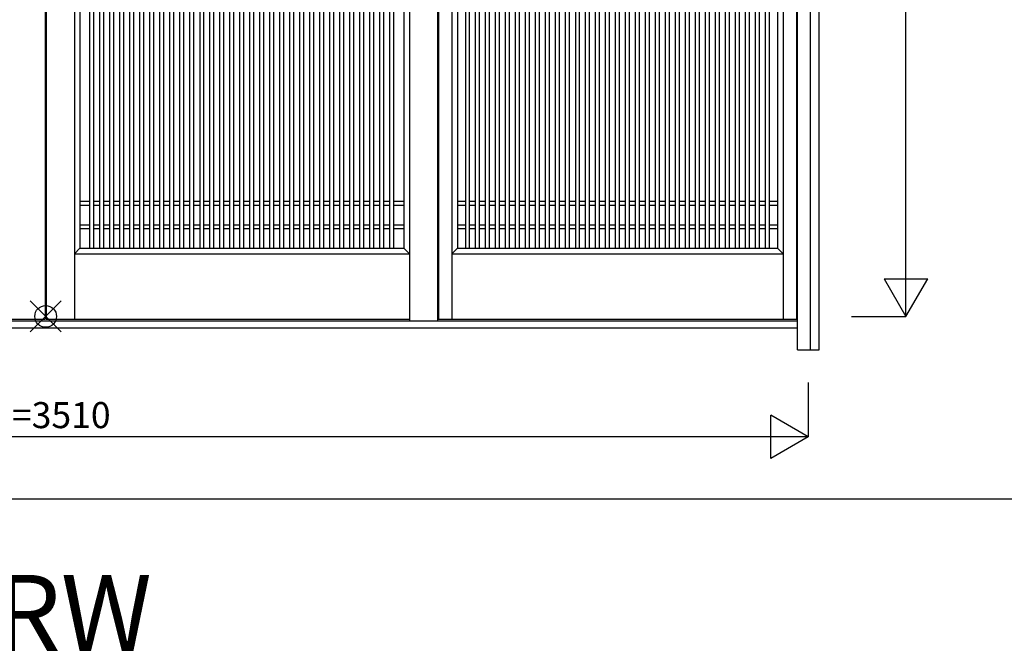
# Model space of a CAD drawing. Extents: x 0 to 27500, y 0 to 20000.
# Drawn here: x 11190 to 13456, y 7447 to 8903 of the extents above; entities that cross this region are included whole.
import ezdxf
from ezdxf.enums import TextEntityAlignment as Align

# ---------------------------------------------------------------- set-up
doc = ezdxf.new("R2010")
doc.units = 0
doc.layers.get('0').update_dxf_attribs({"linetype": 'CONTINUOUS'})
for name, color, linetype in [('YKK_A1', 4, 'CONTINUOUS'), ('YKK_A2', 3, 'CONTINUOUS'), ('YKK_F1', 7, 'CONTINUOUS'), ('YKK_IN', 1, 'CONTINUOUS'), ('YKK_N1', 2, 'CONTINUOUS')]:
    doc.layers.add(name, color=color, linetype=linetype)
doc.styles.get("Standard").update_dxf_attribs({"font": 'txt', "bigfont": 'bigfont'})

msp = doc.modelspace()

# ---------------------------------------------------------------- linework, layer by layer
at = {"layer": 'YKK_A1'}
for p, q in [((11249, 10110.2), (11249, 8213.9)), ((11251, 10110.2), (11251, 8213.9)), ((11316, 10110.2), (11316, 8213.9)), ((12154, 10105), (12154, 8213.9)), ((12185, 10105), (12185, 8213.9)), ((12947, 10105), (12947, 8213.9)), ((12978, 10105), (12978, 8213.9)), ((11329, 10015), (11329, 8376.9)), ((11352, 8377), (11352, 10015)), ((11361, 8377), (11361, 10015)), ((11375, 8377), (11375, 10015)), ((11384, 8377), (11384, 10015)), ((11398, 8377), (11398, 10015)), ((11407, 8377), (11407, 10015)), ((11421, 8377), (11421, 10015)), ((11430, 8377), (11430, 10015)), ((11444, 8377), (11444, 10015)), ((11453, 8377), (11453, 10015)), ((11467, 8377), (11467, 10015)), ((11476, 8377), (11476, 10015)), ((11490, 8377), (11490, 10015)), ((11499, 8377), (11499, 10015)), ((11513, 8377), (11513, 10015)), ((11522, 8377), (11522, 10015)), ((11536, 8377), (11536, 10015)), ((11545, 8377), (11545, 10015)), ((11559, 8377), (11559, 10015)), ((11568, 8377), (11568, 10015)), ((11582, 8377), (11582, 10015)), ((11591, 8377), (11591, 10015)), ((11605.3, 8377), (11605.3, 10015)), ((11614.3, 8377), (11614.3, 10015)), ((11628, 8377), (11628, 10015)), ((11637, 8377), (11637, 10015)), ((11651, 8377), (11651, 10015)), ((11660, 8377), (11660, 10015)), ((11674, 8377), (11674, 10015)), ((11683, 8377), (11683, 10015)), ((11697, 8377), (11697, 10015)), ((11706, 8377), (11706, 10015)), ((11720, 8377), (11720, 10015)), ((11729, 8377), (11729, 10015)), ((11743, 8377), (11743, 10015)), ((11752, 8377), (11752, 10015)), ((11766, 8377), (11766, 10015)), ((11775, 8377), (11775, 10015)), ((11789, 8377), (11789, 10015)), ((11798, 8377), (11798, 10015)), ((11812, 8377), (11812, 10015)), ((11821, 8377), (11821, 10015)), ((11835, 8377), (11835, 10015)), ((11844, 8377), (11844, 10015)), ((11858, 8377), (11858, 10015)), ((11867, 8377), (11867, 10015)), ((11881, 8377), (11881, 10015)), ((11890, 8377), (11890, 10015)), ((11904, 8377), (11904, 10015)), ((11913, 8377), (11913, 10015)), ((11927, 8377), (11927, 10015)), ((11936, 8377), (11936, 10015)), ((11950, 8377), (11950, 10015)), ((11959, 8377), (11959, 10015)), ((11973, 8377), (11973, 10015)), ((11982, 8377), (11982, 10015)), ((11996, 8377), (11996, 10015)), ((12005, 8377), (12005, 10015)), ((12019, 8377), (12019, 10015)), ((12028, 8377), (12028, 10015)), ((12042, 8377), (12042, 10015)), ((12051, 8377), (12051, 10015)), ((12074, 10015), (12074, 8376.9)), ((12198, 10015), (12198, 8376.9)), ((12216.5, 8377), (12216.5, 10015)), ((12225.5, 8377), (12225.5, 10015)), ((12239.5, 8377), (12239.5, 10015)), ((12248.5, 8377), (12248.5, 10015)), ((12262.5, 8377), (12262.5, 10015)), ((12271.5, 8377), (12271.5, 10015)), ((12285.5, 8377), (12285.5, 10015)), ((12294.5, 8377), (12294.5, 10015)), ((12308.5, 8377), (12308.5, 10015)), ((12317.5, 8377), (12317.5, 10015)), ((12331.5, 8377), (12331.5, 10015)), ((12340.5, 8377), (12340.5, 10015)), ((12354.5, 8377), (12354.5, 10015)), ((12363.5, 8377), (12363.5, 10015)), ((12377.5, 8377), (12377.5, 10015)), ((12386.5, 8377), (12386.5, 10015)), ((12400.5, 8377), (12400.5, 10015)), ((12409.5, 8377), (12409.5, 10015)), ((12423.5, 8377), (12423.5, 10015)), ((12432.5, 8377), (12432.5, 10015)), ((12446.5, 8377), (12446.5, 10015)), ((12455.5, 8377), (12455.5, 10015)), ((12469.8, 8377), (12469.8, 10015)), ((12478.8, 8377), (12478.8, 10015)), ((12492.5, 8377), (12492.5, 10015)), ((12501.5, 8377), (12501.5, 10015)), ((12515.5, 8377), (12515.5, 10015)), ((12524.5, 8377), (12524.5, 10015)), ((12538.5, 8377), (12538.5, 10015)), ((12547.5, 8377), (12547.5, 10015)), ((12561.5, 8377), (12561.5, 10015)), ((12570.5, 8377), (12570.5, 10015)), ((12584.5, 8377), (12584.5, 10015)), ((12593.5, 8377), (12593.5, 10015)), ((12607.5, 8377), (12607.5, 10015)), ((12616.5, 8377), (12616.5, 10015)), ((12630.5, 8377), (12630.5, 10015)), ((12639.5, 8377), (12639.5, 10015)), ((12653.5, 8377), (12653.5, 10015)), ((12662.5, 8377), (12662.5, 10015)), ((12676.5, 8377), (12676.5, 10015)), ((12685.5, 8377), (12685.5, 10015)), ((12699.5, 8377), (12699.5, 10015)), ((12708.5, 8377), (12708.5, 10015)), ((12722.5, 8377), (12722.5, 10015)), ((12731.5, 8377), (12731.5, 10015)), ((12745.5, 8377), (12745.5, 10015)), ((12754.5, 8377), (12754.5, 10015)), ((12768.5, 8377), (12768.5, 10015)), ((12777.5, 8377), (12777.5, 10015)), ((12791.5, 8377), (12791.5, 10015)), ((12800.5, 8377), (12800.5, 10015)), ((12814.5, 8377), (12814.5, 10015)), ((12823.5, 8377), (12823.5, 10015)), ((12837.5, 8377), (12837.5, 10015)), ((12846.5, 8377), (12846.5, 10015)), ((12860.5, 8377), (12860.5, 10015)), ((12869.5, 8377), (12869.5, 10015)), ((12883.5, 8377), (12883.5, 10015)), ((12892.5, 8377), (12892.5, 10015)), ((12906.5, 8377), (12906.5, 10015)), ((12915.5, 8377), (12915.5, 10015)), ((12934, 10015), (12934, 8376.9)), ((11329, 8485), (11352, 8485)), ((11329, 8476), (11352, 8476)), ((11361, 8485), (11375, 8485)), ((11361, 8476), (11375, 8476)), ((11384, 8485), (11398, 8485)), ((11384, 8476), (11398, 8476)), ((11407, 8485), (11421, 8485)), ((11407, 8476), (11421, 8476)), ((11430, 8485), (11444, 8485)), ((11430, 8476), (11444, 8476)), ((11453, 8485), (11467, 8485)), ((11453, 8476), (11467, 8476)), ((11476, 8485), (11490, 8485)), ((11476, 8476), (11490, 8476)), ((11499, 8485), (11513, 8485)), ((11499, 8476), (11513, 8476)), ((11522, 8485), (11536, 8485)), ((11522, 8476), (11536, 8476)), ((11545, 8485), (11559, 8485)), ((11545, 8476), (11559, 8476)), ((11568, 8485), (11582, 8485)), ((11568, 8476), (11582, 8476)), ((11591.3, 8485), (11605.3, 8485)), ((11591.3, 8476), (11605.3, 8476)), ((11614, 8485), (11628, 8485)), ((11614, 8476), (11628, 8476)), ((11637, 8485), (11651, 8485)), ((11637, 8476), (11651, 8476)), ((11660, 8485), (11674, 8485)), ((11660, 8476), (11674, 8476)), ((11683, 8485), (11697, 8485)), ((11683, 8476), (11697, 8476)), ((11706, 8485), (11720, 8485)), ((11706, 8476), (11720, 8476)), ((11729, 8485), (11743, 8485)), ((11729, 8476), (11743, 8476)), ((11752, 8485), (11766, 8485)), ((11752, 8476), (11766, 8476)), ((11775, 8485), (11789, 8485)), ((11775, 8476), (11789, 8476)), ((11798, 8485), (11812, 8485)), ((11798, 8476), (11812, 8476)), ((11821, 8485), (11835, 8485)), ((11821, 8476), (11835, 8476)), ((11844, 8485), (11858, 8485)), ((11844, 8476), (11858, 8476)), ((11867, 8485), (11881, 8485)), ((11867, 8476), (11881, 8476)), ((11890, 8485), (11904, 8485)), ((11890, 8476), (11904, 8476)), ((11913, 8485), (11927, 8485)), ((11913, 8476), (11927, 8476)), ((11936, 8485), (11950, 8485)), ((11936, 8476), (11950, 8476)), ((11959, 8485), (11973, 8485)), ((11959, 8476), (11973, 8476)), ((11982, 8485), (11996, 8485)), ((11982, 8476), (11996, 8476)), ((12005, 8485), (12019, 8485)), ((12005, 8476), (12019, 8476)), ((12028, 8485), (12042, 8485)), ((12028, 8476), (12042, 8476)), ((12051, 8485), (12074, 8485)), ((12051, 8476), (12074, 8476)), ((12198, 8485), (12216.5, 8485)), ((12198, 8476), (12216.5, 8476)), ((12225.5, 8485), (12239.5, 8485)), ((12225.5, 8476), (12239.5, 8476)), ((12248.5, 8485), (12262.5, 8485)), ((12248.5, 8476), (12262.5, 8476)), ((12271.5, 8485), (12285.5, 8485)), ((12271.5, 8476), (12285.5, 8476)), ((12294.5, 8485), (12308.5, 8485)), ((12294.5, 8476), (12308.5, 8476)), ((12317.5, 8485), (12331.5, 8485)), ((12317.5, 8476), (12331.5, 8476)), ((12340.5, 8485), (12354.5, 8485)), ((12340.5, 8476), (12354.5, 8476)), ((12363.5, 8485), (12377.5, 8485)), ((12363.5, 8476), (12377.5, 8476)), ((12386.5, 8485), (12400.5, 8485)), ((12386.5, 8476), (12400.5, 8476)), ((12409.5, 8485), (12423.5, 8485)), ((12409.5, 8476), (12423.5, 8476)), ((12432.5, 8485), (12446.5, 8485)), ((12432.5, 8476), (12446.5, 8476)), ((12455.8, 8485), (12469.8, 8485)), ((12455.8, 8476), (12469.8, 8476)), ((12478.5, 8485), (12492.5, 8485)), ((12478.5, 8476), (12492.5, 8476)), ((12501.5, 8485), (12515.5, 8485)), ((12501.5, 8476), (12515.5, 8476)), ((12524.5, 8485), (12538.5, 8485)), ((12524.5, 8476), (12538.5, 8476)), ((12547.5, 8485), (12561.5, 8485)), ((12547.5, 8476), (12561.5, 8476)), ((12570.5, 8485), (12584.5, 8485)), ((12570.5, 8476), (12584.5, 8476)), ((12593.5, 8485), (12607.5, 8485)), ((12593.5, 8476), (12607.5, 8476)), ((12616.5, 8485), (12630.5, 8485)), ((12616.5, 8476), (12630.5, 8476)), ((12639.5, 8485), (12653.5, 8485)), ((12639.5, 8476), (12653.5, 8476)), ((12662.5, 8485), (12676.5, 8485)), ((12662.5, 8476), (12676.5, 8476)), ((12685.5, 8485), (12699.5, 8485)), ((12685.5, 8476), (12699.5, 8476)), ((12708.5, 8485), (12722.5, 8485)), ((12708.5, 8476), (12722.5, 8476)), ((12731.5, 8485), (12745.5, 8485)), ((12731.5, 8476), (12745.5, 8476)), ((12754.5, 8485), (12768.5, 8485)), ((12754.5, 8476), (12768.5, 8476)), ((12777.5, 8485), (12791.5, 8485)), ((12777.5, 8476), (12791.5, 8476)), ((12800.5, 8485), (12814.5, 8485)), ((12800.5, 8476), (12814.5, 8476)), ((12823.5, 8485), (12837.5, 8485)), ((12823.5, 8476), (12837.5, 8476)), ((12846.5, 8485), (12860.5, 8485)), ((12846.5, 8476), (12860.5, 8476)), ((12869.5, 8485), (12883.5, 8485)), ((12869.5, 8476), (12883.5, 8476)), ((12892.5, 8485), (12906.5, 8485)), ((12892.5, 8476), (12906.5, 8476)), ((12915.5, 8485), (12934, 8485)), ((12915.5, 8476), (12934, 8476)), ((11329, 8431), (11352, 8431)), ((11361, 8431), (11375, 8431)), ((11384, 8431), (11398, 8431)), ((11407, 8431), (11421, 8431)), ((11430, 8431), (11444, 8431)), ((11453, 8431), (11467, 8431)), ((11476, 8431), (11490, 8431)), ((11499, 8431), (11513, 8431)), ((11522, 8431), (11536, 8431)), ((11545, 8431), (11559, 8431)), ((11568, 8431), (11582, 8431)), ((11591.3, 8431), (11605.3, 8431)), ((11614, 8431), (11628, 8431)), ((11637, 8431), (11651, 8431)), ((11660, 8431), (11674, 8431)), ((11683, 8431), (11697, 8431)), ((11706, 8431), (11720, 8431)), ((11729, 8431), (11743, 8431)), ((11752, 8431), (11766, 8431)), ((11775, 8431), (11789, 8431)), ((11798, 8431), (11812, 8431)), ((11821, 8431), (11835, 8431)), ((11844, 8431), (11858, 8431)), ((11867, 8431), (11881, 8431)), ((11890, 8431), (11904, 8431)), ((11913, 8431), (11927, 8431)), ((11936, 8431), (11950, 8431)), ((11959, 8431), (11973, 8431)), ((11982, 8431), (11996, 8431)), ((12005, 8431), (12019, 8431)), ((12028, 8431), (12042, 8431)), ((12051, 8431), (12074, 8431)), ((12198, 8431), (12216.5, 8431)), ((12225.5, 8431), (12239.5, 8431)), ((12248.5, 8431), (12262.5, 8431)), ((12271.5, 8431), (12285.5, 8431)), ((12294.5, 8431), (12308.5, 8431)), ((12317.5, 8431), (12331.5, 8431)), ((12340.5, 8431), (12354.5, 8431)), ((12363.5, 8431), (12377.5, 8431)), ((12386.5, 8431), (12400.5, 8431)), ((12409.5, 8431), (12423.5, 8431)), ((12432.5, 8431), (12446.5, 8431)), ((12455.8, 8431), (12469.8, 8431)), ((12478.5, 8431), (12492.5, 8431)), ((12501.5, 8431), (12515.5, 8431)), ((12524.5, 8431), (12538.5, 8431)), ((12547.5, 8431), (12561.5, 8431)), ((12570.5, 8431), (12584.5, 8431)), ((12593.5, 8431), (12607.5, 8431)), ((12616.5, 8431), (12630.5, 8431)), ((12639.5, 8431), (12653.5, 8431)), ((12662.5, 8431), (12676.5, 8431)), ((12685.5, 8431), (12699.5, 8431)), ((12708.5, 8431), (12722.5, 8431)), ((12731.5, 8431), (12745.5, 8431)), ((12754.5, 8431), (12768.5, 8431)), ((12777.5, 8431), (12791.5, 8431)), ((12800.5, 8431), (12814.5, 8431)), ((12823.5, 8431), (12837.5, 8431)), ((12846.5, 8431), (12860.5, 8431)), ((12869.5, 8431), (12883.5, 8431)), ((12892.5, 8431), (12906.5, 8431)), ((12915.5, 8431), (12934, 8431)), ((11329, 8422), (11352, 8422)), ((11361, 8422), (11375, 8422)), ((11384, 8422), (11398, 8422)), ((11407, 8422), (11421, 8422)), ((11430, 8422), (11444, 8422)), ((11453, 8422), (11467, 8422)), ((11476, 8422), (11490, 8422)), ((11499, 8422), (11513, 8422)), ((11522, 8422), (11536, 8422)), ((11545, 8422), (11559, 8422)), ((11568, 8422), (11582, 8422)), ((11591.3, 8422), (11605.3, 8422)), ((11614, 8422), (11628, 8422)), ((11637, 8422), (11651, 8422)), ((11660, 8422), (11674, 8422)), ((11683, 8422), (11697, 8422)), ((11706, 8422), (11720, 8422)), ((11729, 8422), (11743, 8422)), ((11752, 8422), (11766, 8422)), ((11775, 8422), (11789, 8422)), ((11798, 8422), (11812, 8422)), ((11821, 8422), (11835, 8422)), ((11844, 8422), (11858, 8422)), ((11867, 8422), (11881, 8422)), ((11890, 8422), (11904, 8422)), ((11913, 8422), (11927, 8422)), ((11936, 8422), (11950, 8422)), ((11959, 8422), (11973, 8422)), ((11982, 8422), (11996, 8422)), ((12005, 8422), (12019, 8422)), ((12028, 8422), (12042, 8422)), ((12051, 8422), (12074, 8422)), ((12198, 8422), (12216.5, 8422)), ((12225.5, 8422), (12239.5, 8422)), ((12248.5, 8422), (12262.5, 8422)), ((12271.5, 8422), (12285.5, 8422)), ((12294.5, 8422), (12308.5, 8422)), ((12317.5, 8422), (12331.5, 8422)), ((12340.5, 8422), (12354.5, 8422)), ((12363.5, 8422), (12377.5, 8422)), ((12386.5, 8422), (12400.5, 8422)), ((12409.5, 8422), (12423.5, 8422)), ((12432.5, 8422), (12446.5, 8422)), ((12455.8, 8422), (12469.8, 8422)), ((12478.5, 8422), (12492.5, 8422)), ((12501.5, 8422), (12515.5, 8422)), ((12524.5, 8422), (12538.5, 8422)), ((12547.5, 8422), (12561.5, 8422)), ((12570.5, 8422), (12584.5, 8422)), ((12593.5, 8422), (12607.5, 8422)), ((12616.5, 8422), (12630.5, 8422)), ((12639.5, 8422), (12653.5, 8422)), ((12662.5, 8422), (12676.5, 8422)), ((12685.5, 8422), (12699.5, 8422)), ((12708.5, 8422), (12722.5, 8422)), ((12731.5, 8422), (12745.5, 8422)), ((12754.5, 8422), (12768.5, 8422)), ((12777.5, 8422), (12791.5, 8422)), ((12800.5, 8422), (12814.5, 8422)), ((12823.5, 8422), (12837.5, 8422)), ((12846.5, 8422), (12860.5, 8422)), ((12869.5, 8422), (12883.5, 8422)), ((12892.5, 8422), (12906.5, 8422)), ((12915.5, 8422), (12934, 8422)), ((11329, 8376.9), (11316, 8363.9)), ((11316, 8363.9), (12087, 8363.9)), ((11329, 8376.9), (12074, 8376.9)), ((12074, 8376.9), (12087, 8363.9)), ((12198, 8376.9), (12185, 8363.9)), ((12185, 8363.9), (12947, 8363.9)), ((12198, 8376.9), (12934, 8376.9)), ((12934, 8376.9), (12947, 8363.9)), ((10413, 8213.9), (11249, 8213.9)), ((11251, 8213.9), (12087, 8213.9)), ((12154, 8213.9), (12978, 8213.9)), ((12978, 8192.9), (12154, 8192.9))]:
    msp.add_line(p, q, dxfattribs=at)
at = {"layer": 'YKK_A2'}
for p, q in [((12980, 8143), (12980, 10575)), ((13029.7, 8143), (13029.7, 10575)), ((13009.7, 8143), (13009.7, 10553)), ((12087, 10110.2), (12087, 8208.9)), ((12152, 10110.2), (12152, 8208.9)), ((12980, 8208.9), (9520, 8208.9)), ((12980, 8192.9), (9520, 8192.9)), ((12980, 8143), (13029.7, 8143))]:
    msp.add_line(p, q, dxfattribs=at)
at = {"layer": 'YKK_F1', "color": 7}
msp.add_line((0, 7800), (18000, 7800), dxfattribs=at)
at = {"layer": 'YKK_IN', "linetype": 'Continuous'}
for p, q in [((11214.6, 8255.4), (11285.4, 8184.6)), ((11214.6, 8184.6), (11285.4, 8255.4))]:
    msp.add_line(p, q, dxfattribs=at)
msp.add_circle((11250, 8220), 25, dxfattribs=at)
at = {"layer": 'YKK_N1', "linetype": 'Continuous'}
for p, q in [((13229.7, 8220), (13229.7, 10550)), ((13179.7, 8306.6), (13279.7, 8306.6)), ((13179.7, 8306.6), (13229.7, 8220)), ((13229.7, 8220), (13279.7, 8306.6)), ((13104.7, 8220), (13229.7, 8220)), ((13005, 8068), (13005, 7943)), ((13005, 7943), (12918.4, 7993)), ((12918.4, 7893), (12918.4, 7993)), ((13005, 7943), (9495, 7943)), ((13005, 7943), (12918.4, 7893))]:
    msp.add_line(p, q, dxfattribs=at)

# ---------------------------------------------------------------- texts
msp.add_text('DES-34723-SA14N-RW', height=175).set_placement((9050, 7450))
at = {"layer": 'YKK_N1'}
msp.add_text('W=3510', height=60, dxfattribs=at).set_placement((11250, 7985), align=Align.MIDDLE)

doc.saveas('drawing.dxf')
